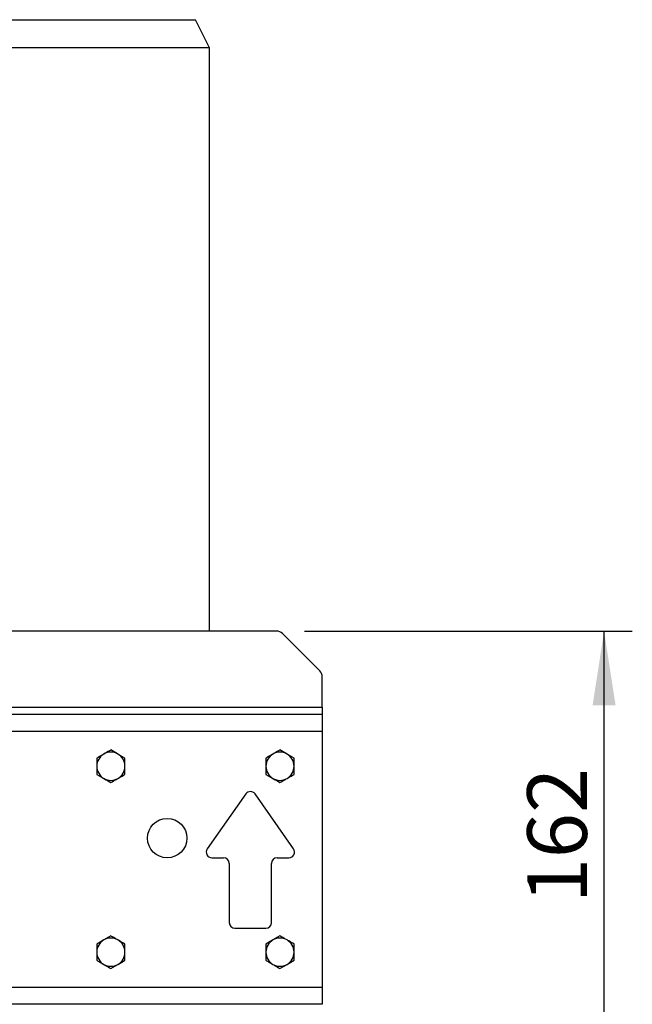
# Model space of a CAD drawing. Units: millimetres. Extents: x 8 to 201, y 4 to 288.
# Drawn here: x 73 to 95, y 123 to 158 of the extents above; entities that cross this region are included whole.
import ezdxf

# ---------------------------------------------------------------- set-up
doc = ezdxf.new("R2010")
doc.units = ezdxf.units.MM
doc.layers.add('FORMAT', color=7, linetype='Continuous')
doc.styles.add('SLDTEXTSTYLE0', font='TXT', dxfattribs={"width": 0.7})
doc.dimstyles.new('SLDDIMSTYLE0', dxfattribs={"dimtxt": 2.731911, "dimasz": 2.64, "dimexe": 0, "dimexo": 0.0625, "dimgap": 0.682978, "dimtad": 1, "dimlfac": 10, "dimrnd": 1e-09, "dimzin": 12, "dimdsep": 46, "dimtxsty": 'SLDTEXTSTYLE0', "dimsah": 1, "dimcen": 0.09, "dimadec": 0, "dimazin": 3, "dimtfac": 1, "dimtofl": 0, "dimtmove": 0, "dimatfit": 3, "dimfxl": 0, "dimfrac": 2, "dimtolj": 1, "dimtzin": 12, "dimarcsym": 0})

# ---------------------------------------------------------------- blocks, each defined once
blk = doc.blocks.new('_D_6')
at = {"layer": 'FORMAT'}
for p, q in [((83.202, 136.694), (94.826, 136.694)), ((93.826, 120.494), (93.826, 136.694)), ((83.202, 120.494), (94.826, 120.494))]:
    blk.add_line(p, q, dxfattribs=at)
for points in [[(93.826, 136.694), (93.418, 134.054), (94.234, 134.054)], [(93.826, 120.494), (94.234, 123.134), (93.418, 123.134)]]:
    blk.add_solid(points, dxfattribs=at)
at = {"layer": 'FORMAT', "insert": (91.098, 127.029), "char_height": 2.1167, "attachment_point": 1, "rotation": 90, "style": 'SLDTEXTSTYLE0'}
blk.add_mtext('162', dxfattribs=at)

msp = doc.modelspace()

# ---------------------------------------------------------------- linework, layer by layer
at = {"color": 7, "linetype": 'Continuous', "lineweight": 25}
for p, q in [((55.3265, 158.3942), (79.3265, 158.3942)), ((79.8265, 157.3942), (79.3265, 158.3942)), ((79.8265, 157.3942), (54.8265, 157.3942)), ((79.8265, 136.6942), (79.8265, 157.3942)), ((82.2022, 136.6942), (52.4507, 136.6942)), ((83.7386, 135.282), (82.4143, 136.6063)), ((83.8265, 133.9942), (83.8265, 135.0699)), ((50.8265, 133.9942), (83.8265, 133.9942)), ((83.8265, 133.9942), (83.8265, 133.7442)), ((50.8265, 133.7442), (83.8265, 133.7442)), ((83.8265, 133.7442), (83.8265, 133.1442)), ((50.8265, 133.1442), (83.8265, 133.1442)), ((83.8265, 133.1442), (83.8265, 124.0442)), ((75.8265, 132.1828), (75.8265, 131.8942)), ((76.8265, 132.1828), (76.5765, 132.3272)), ((81.8265, 132.1828), (81.8265, 131.8942)), ((82.8265, 132.1828), (82.5765, 132.3272)), ((76.8265, 131.6055), (76.8265, 131.8942)), ((82.8265, 131.6055), (82.8265, 131.8942)), ((75.8265, 131.6055), (76.0765, 131.4612)), ((81.8265, 131.6055), (82.0765, 131.4612)), ((81.1126, 130.9101), (79.7467, 128.9589)), ((82.8062, 128.9589), (81.4403, 130.9101)), ((79.9106, 128.6442), (80.3265, 128.6442)), ((82.2265, 128.6442), (82.6423, 128.6442)), ((80.5265, 128.4442), (80.5265, 126.3442)), ((82.0265, 126.3442), (82.0265, 128.4442)), ((76.3265, 125.8715), (76.0765, 125.7272)), ((80.7265, 126.1442), (81.8265, 126.1442)), ((82.3265, 125.8715), (82.0765, 125.7272)), ((75.8265, 125.5828), (75.8265, 125.2942)), ((81.8265, 125.5828), (81.8265, 125.2942)), ((76.8265, 125.0055), (76.8265, 125.2942)), ((82.8265, 125.0055), (82.8265, 125.2942)), ((76.3265, 124.7168), (76.5765, 124.8612)), ((82.3265, 124.7168), (82.5765, 124.8612)), ((83.8265, 124.0442), (50.8265, 124.0442)), ((83.8265, 124.0442), (83.8265, 123.4442)), ((83.8265, 123.4442), (50.8265, 123.4442))]:
    msp.add_line(p, q, dxfattribs=at)
msp.add_circle((78.3265, 129.3442), 0.7, dxfattribs=at)
for centre, radius, start, end in [((82.2022, 136.3942), 0.3, 45, 90), ((83.5265, 135.0699), 0.3, 0, 45), ((76.3265, 131.8942), 0.5, 120, 180), ((76.3265, 131.8942), 0.5, 60, 120), ((76.3265, 131.8942), 0.5, 0, 60), ((82.3265, 131.8942), 0.5, 120, 180), ((82.3265, 131.8942), 0.5, 60, 120), ((82.3265, 131.8942), 0.5, 0, 60), ((76.3265, 131.8942), 0.5, 180, 240), ((76.3265, 131.8942), 0.5, 300, 0), ((82.3265, 131.8942), 0.5, 180, 240), ((82.3265, 131.8942), 0.5, 300, 0), ((76.3265, 131.8942), 0.5, 240, 300), ((82.3265, 131.8942), 0.5, 240, 300), ((81.2765, 130.7954), 0.2, 34.99202, 145.00798), ((79.9106, 128.8442), 0.2, 145.00798, 270), ((80.3265, 128.4442), 0.2, 0, 90), ((82.2265, 128.4442), 0.2, 90, 180), ((82.6423, 128.8442), 0.2, 270, 34.99202), ((80.7265, 126.3442), 0.2, 180, 270), ((81.8265, 126.3442), 0.2, 270, 0), ((76.3265, 125.2942), 0.5, 120, 180), ((76.3265, 125.2942), 0.5, 60, 120), ((76.3265, 125.2942), 0.5, 360, 60), ((82.3265, 125.2942), 0.5, 120, 180), ((82.3265, 125.2942), 0.5, 60, 120), ((82.3265, 125.2942), 0.5, 360, 60), ((76.3265, 125.2942), 0.5, 180, 240), ((76.3265, 125.2942), 0.5, 300, 360), ((82.3265, 125.2942), 0.5, 180, 240), ((82.3265, 125.2942), 0.5, 300, 360), ((76.3265, 125.2942), 0.5, 240, 300), ((82.3265, 125.2942), 0.5, 240, 300)]:
    msp.add_arc(centre, radius, start, end, dxfattribs=at)
for points, knots in [([(76.3265, 132.4715), (76.3093, 132.4616), (76.2279, 132.4146), (76.1432, 132.3657), (76.0765, 132.3272)], [0, 0, 0, 0, 0.2110008, 1, 1, 1, 1]), ([(76.5765, 132.3272), (76.5705, 132.3306), (76.4861, 132.3794), (76.4034, 132.4271), (76.3265, 132.4715)], [0, 0, 0, 0, 0.0702006, 1, 1, 1, 1]), ([(82.3265, 132.4715), (82.3093, 132.4616), (82.2279, 132.4146), (82.1432, 132.3657), (82.0765, 132.3272)], [0, 0, 0, 0, 0.2110008, 1, 1, 1, 1]), ([(82.5765, 132.3272), (82.5705, 132.3306), (82.4861, 132.3794), (82.4034, 132.4271), (82.3265, 132.4715)], [0, 0, 0, 0, 0.0702006, 1, 1, 1, 1]), ([(76.0765, 132.3272), (76.0568, 132.3159), (75.9723, 132.267), (75.8898, 132.2194), (75.8265, 132.1828)], [0, 0, 0, 0, 0.2318493, 1, 1, 1, 1]), ([(76.8265, 131.8942), (76.8265, 131.901), (76.8265, 131.9985), (76.8265, 132.094), (76.8265, 132.1828)], [0, 0, 0, 0, 0.0702006, 1, 1, 1, 1]), ([(82.0765, 132.3272), (82.0568, 132.3159), (81.9723, 132.267), (81.8898, 132.2194), (81.8265, 132.1828)], [0, 0, 0, 0, 0.2318493, 1, 1, 1, 1]), ([(82.8265, 131.8942), (82.8265, 131.901), (82.8265, 131.9985), (82.8265, 132.094), (82.8265, 132.1828)], [0, 0, 0, 0, 0.0702006, 1, 1, 1, 1]), ([(75.8265, 131.8942), (75.8265, 131.8873), (75.8265, 131.7898), (75.8265, 131.6943), (75.8265, 131.6055)], [0, 0, 0, 0, 0.0702006, 1, 1, 1, 1]), ([(81.8265, 131.8942), (81.8265, 131.8873), (81.8265, 131.7898), (81.8265, 131.6943), (81.8265, 131.6055)], [0, 0, 0, 0, 0.0702006, 1, 1, 1, 1]), ([(76.0765, 131.4612), (76.0824, 131.4577), (76.1668, 131.409), (76.2495, 131.3612), (76.3265, 131.3168)], [0, 0, 0, 0, 0.0702006, 1, 1, 1, 1]), ([(76.3265, 131.3168), (76.3898, 131.3534), (76.4723, 131.401), (76.5568, 131.4498), (76.5765, 131.4612)], [0, 0, 0, 0, 0.76815073, 1, 1, 1, 1]), ([(76.5765, 131.4612), (76.6432, 131.4997), (76.7279, 131.5486), (76.8093, 131.5956), (76.8265, 131.6055)], [0, 0, 0, 0, 0.7889992, 1, 1, 1, 1]), ([(82.0765, 131.4612), (82.0824, 131.4577), (82.1668, 131.409), (82.2495, 131.3612), (82.3265, 131.3168)], [0, 0, 0, 0, 0.0702006, 1, 1, 1, 1]), ([(82.3265, 131.3168), (82.3898, 131.3534), (82.4723, 131.401), (82.5568, 131.4498), (82.5765, 131.4612)], [0, 0, 0, 0, 0.7681507, 1, 1, 1, 1]), ([(82.5765, 131.4612), (82.6432, 131.4997), (82.7279, 131.5486), (82.8093, 131.5956), (82.8265, 131.6055)], [0, 0, 0, 0, 0.7889992, 1, 1, 1, 1]), ([(76.5765, 125.7272), (76.5097, 125.7657), (76.425, 125.8146), (76.3436, 125.8616), (76.3265, 125.8715)], [0, 0, 0, 0, 0.7889992, 1, 1, 1, 1]), ([(82.5765, 125.7272), (82.5097, 125.7657), (82.425, 125.8146), (82.3436, 125.8616), (82.3265, 125.8715)], [0, 0, 0, 0, 0.7889992, 1, 1, 1, 1]), ([(76.0765, 125.7272), (76.0705, 125.7238), (75.9861, 125.675), (75.9034, 125.6273), (75.8265, 125.5828)], [0, 0, 0, 0, 0.0702006, 1, 1, 1, 1]), ([(76.8265, 125.5828), (76.7631, 125.6194), (76.6807, 125.667), (76.5961, 125.7159), (76.5765, 125.7272)], [0, 0, 0, 0, 0.76815073, 1, 1, 1, 1]), ([(76.8265, 125.2942), (76.8265, 125.301), (76.8265, 125.3985), (76.8265, 125.494), (76.8265, 125.5828)], [0, 0, 0, 0, 0.07020058, 1, 1, 1, 1]), ([(82.0765, 125.7272), (82.0705, 125.7238), (81.9861, 125.675), (81.9034, 125.6273), (81.8265, 125.5828)], [0, 0, 0, 0, 0.0702006, 1, 1, 1, 1]), ([(82.8265, 125.5828), (82.7631, 125.6194), (82.6807, 125.667), (82.5961, 125.7159), (82.5765, 125.7272)], [0, 0, 0, 0, 0.7681507, 1, 1, 1, 1]), ([(82.8265, 125.2942), (82.8265, 125.301), (82.8265, 125.3985), (82.8265, 125.494), (82.8265, 125.5828)], [0, 0, 0, 0, 0.07020058, 1, 1, 1, 1]), ([(75.8265, 125.2942), (75.8265, 125.2873), (75.8265, 125.1898), (75.8265, 125.0943), (75.8265, 125.0055)], [0, 0, 0, 0, 0.0702006, 1, 1, 1, 1]), ([(81.8265, 125.2942), (81.8265, 125.2873), (81.8265, 125.1898), (81.8265, 125.0943), (81.8265, 125.0055)], [0, 0, 0, 0, 0.0702006, 1, 1, 1, 1]), ([(75.8265, 125.0055), (75.8436, 124.9956), (75.925, 124.9486), (76.0097, 124.8997), (76.0765, 124.8612)], [0, 0, 0, 0, 0.2110008, 1, 1, 1, 1]), ([(76.0765, 124.8612), (76.0961, 124.8498), (76.1807, 124.801), (76.2631, 124.7534), (76.3265, 124.7168)], [0, 0, 0, 0, 0.2318493, 1, 1, 1, 1]), ([(76.5765, 124.8612), (76.5824, 124.8646), (76.6668, 124.9133), (76.7495, 124.9611), (76.8265, 125.0055)], [0, 0, 0, 0, 0.0702006, 1, 1, 1, 1]), ([(81.8265, 125.0055), (81.8436, 124.9956), (81.925, 124.9486), (82.0097, 124.8997), (82.0765, 124.8612)], [0, 0, 0, 0, 0.2110008, 1, 1, 1, 1]), ([(82.0765, 124.8612), (82.0961, 124.8498), (82.1807, 124.801), (82.2631, 124.7534), (82.3265, 124.7168)], [0, 0, 0, 0, 0.2318493, 1, 1, 1, 1]), ([(82.5765, 124.8612), (82.5824, 124.8646), (82.6668, 124.9133), (82.7495, 124.9611), (82.8265, 125.0055)], [0, 0, 0, 0, 0.0702006, 1, 1, 1, 1])]:
    msp.add_open_spline(points, degree=3, knots=knots, dxfattribs=at)

# ---------------------------------------------------------------- dimensions: what is measured, and where the dimension line sits
at = {"layer": 'FORMAT'}
dim = msp.add_linear_dim(base=(93.8265, 136.6942), p1=(82.2022, 120.4942), p2=(82.2022, 136.6942), angle=90, dimstyle='SLDDIMSTYLE0', dxfattribs=at)
dim.commit()
dim.dimension.update_dxf_attribs({"geometry": '_D_6', "text_midpoint": (93.8265, 129.1693), "dimtype": 160})

doc.saveas('drawing.dxf')
